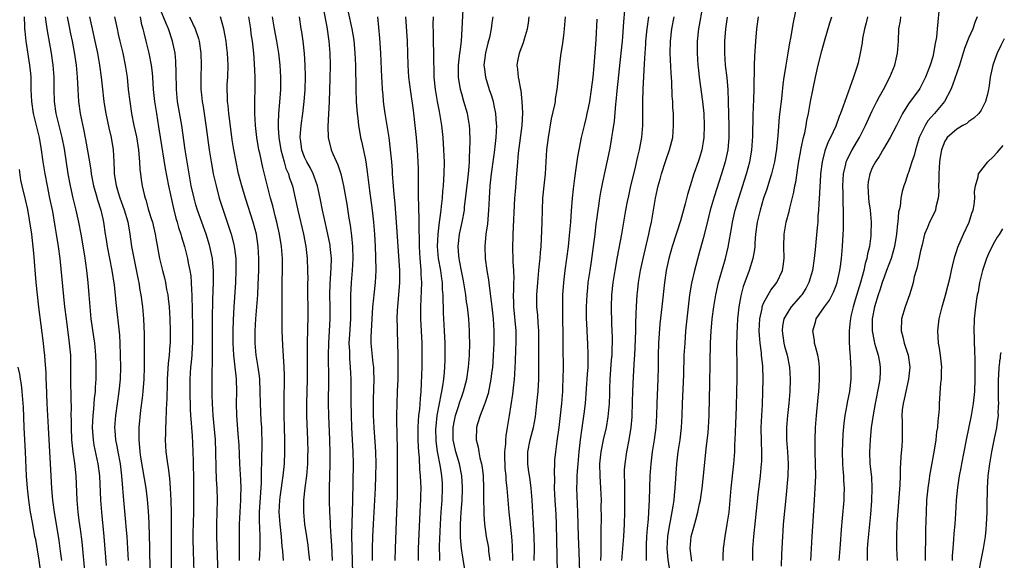
# Model space of a CAD drawing. Units: inches. Extents: x 2634000 to 2635446, y 1452000 to 1455000.
# Drawn here: x 2635272 to 2635435, y 1452743 to 1452833 of the extents above; entities that cross this region are included whole.
import ezdxf

# ---------------------------------------------------------------- set-up
doc = ezdxf.new("R2010")
doc.units = ezdxf.units.IN
doc.header["$MEASUREMENT"] = 0
doc.layers.add('LD26341452_2ft', color=217, linetype='Continuous')

msp = doc.modelspace()

# ---------------------------------------------------------------- linework, layer by layer
at = {"layer": 'LD26341452_2ft'}
for points, elevation in [([(2635345.52, 1452741.52), (2635345.24, 1452743.24), (2635344.99, 1452745), (2635344.83, 1452746.83), (2635344.81, 1452749), (2635344.93, 1452751), (2635345.09, 1452752.91), (2635345.15, 1452754.85), (2635345.15, 1452755.15), (2635345.02, 1452757), (2635344.62, 1452759), (2635344.05, 1452761), (2635343.61, 1452763), (2635343.58, 1452765), (2635343.8, 1452766.2), (2635343.98, 1452767), (2635344.47, 1452768.47), (2635344.71, 1452769.29), (2635345, 1452770.16), (2635345.31, 1452771), (2635345.84, 1452773), (2635346.14, 1452775), (2635346.29, 1452777), (2635346.35, 1452779), (2635346.32, 1452780.32), (2635346.3, 1452781), (2635346.16, 1452783), (2635345.95, 1452785), (2635345.82, 1452785.82), (2635345.67, 1452787), (2635345.29, 1452789.29), (2635345, 1452790.68), (2635344.65, 1452792.65), (2635344.57, 1452793), (2635344.52, 1452793.48), (2635344.43, 1452795), (2635344.66, 1452797), (2635345.09, 1452799), (2635345.45, 1452801), (2635345.49, 1452801.49), (2635345.82, 1452804.18), (2635346, 1452806), (2635346.12, 1452807), (2635346.23, 1452808.23), (2635346.27, 1452809), (2635346.28, 1452809.73), (2635346.36, 1452811), (2635346.41, 1452812.41), (2635346.36, 1452814.36), (2635346.31, 1452815), (2635345.97, 1452817), (2635345.38, 1452819), (2635345, 1452820.23), (2635344.79, 1452821), (2635344.48, 1452823), (2635344.5, 1452825), (2635344.52, 1452825.48), (2635344.72, 1452827), (2635344.73, 1452827.27), (2635344.95, 1452829), (2635345.08, 1452831), (2635345.3, 1452835.3)], 11322), ([(2635384.95, 1452835), (2635384.23, 1452831), (2635384.02, 1452829), (2635383.99, 1452827), (2635384.12, 1452825), (2635384.2, 1452824.2), (2635384.35, 1452823), (2635384.89, 1452819), (2635385.09, 1452817), (2635385.18, 1452815), (2635385.11, 1452813), (2635385, 1452812.29), (2635384.77, 1452811), (2635384.36, 1452809.64), (2635384.15, 1452809), (2635383.43, 1452807), (2635382.81, 1452805), (2635382.39, 1452803.61), (2635382.02, 1452802.02), (2635381.22, 1452799.22), (2635379.87, 1452795), (2635379.3, 1452793), (2635378.87, 1452791), (2635378.59, 1452789), (2635378.13, 1452785), (2635377.82, 1452782.18), (2635377.59, 1452779), (2635377.53, 1452777), (2635377.53, 1452775), (2635377.5, 1452773), (2635377.33, 1452769), (2635377.26, 1452767), (2635377.13, 1452765), (2635376.89, 1452763), (2635376.57, 1452761), (2635376.3, 1452759), (2635376.14, 1452757), (2635376.04, 1452753), (2635375.97, 1452752.03), (2635375.94, 1452751), (2635375.87, 1452749.87), (2635375.71, 1452748.29), (2635375.63, 1452747), (2635375.57, 1452745.57), (2635375.55, 1452745), (2635375.57, 1452744.43), (2635375.55, 1452743)], 11338), ([(2635400.51, 1452835), (2635399.91, 1452832.09), (2635399.47, 1452829.47), (2635399.31, 1452828.69), (2635399.03, 1452827), (2635398.67, 1452825), (2635398.62, 1452824.62), (2635398.35, 1452823), (2635398.18, 1452821.82), (2635398.01, 1452820.01), (2635397.88, 1452819), (2635397.76, 1452817.76), (2635397.6, 1452816.4), (2635397.35, 1452813.35), (2635397.12, 1452811.12), (2635396.78, 1452809), (2635396.28, 1452807), (2635395.96, 1452805.96), (2635395.52, 1452804.48), (2635395, 1452802.96), (2635394.41, 1452801), (2635394.13, 1452799.87), (2635393.92, 1452799), (2635393.66, 1452797), (2635393.54, 1452795.54), (2635393.53, 1452795), (2635393.49, 1452794.51), (2635393.23, 1452793), (2635392.61, 1452791), (2635392.39, 1452790.39), (2635391.62, 1452788.38), (2635391.2, 1452786.8), (2635390.9, 1452785), (2635390.7, 1452783), (2635390.56, 1452780.56), (2635390.53, 1452778.53), (2635390.58, 1452775), (2635390.56, 1452773), (2635390.53, 1452771), (2635390.46, 1452768.46), (2635390.37, 1452765.63), (2635390.29, 1452764.29), (2635390.26, 1452763), (2635390.2, 1452762.2), (2635390.15, 1452761), (2635389.99, 1452759), (2635389.59, 1452755), (2635389.42, 1452753), (2635389.22, 1452751), (2635388.93, 1452749), (2635388.56, 1452747), (2635388.29, 1452745), (2635388.26, 1452743.74), (2635388.25, 1452743)], 11344), ([(2635272.55, 1452833), (2635272.62, 1452831.38), (2635272.61, 1452831), (2635272.64, 1452830.64), (2635272.84, 1452829), (2635273.45, 1452825), (2635273.6, 1452823.6), (2635273.65, 1452823), (2635273.68, 1452821), (2635273.75, 1452819), (2635274.06, 1452817), (2635275.02, 1452813), (2635275.38, 1452811), (2635275.65, 1452809), (2635275.95, 1452807), (2635276.35, 1452805), (2635276.77, 1452803), (2635277.22, 1452800.78), (2635277.65, 1452798.35), (2635277.87, 1452797), (2635278.17, 1452795), (2635278.44, 1452793), (2635279.26, 1452785), (2635279.49, 1452783), (2635280.03, 1452779), (2635280.2, 1452777), (2635280.25, 1452775), (2635280.24, 1452773), (2635280.27, 1452769.73), (2635280.32, 1452768.32), (2635280.29, 1452767), (2635280.31, 1452766.31), (2635280.31, 1452765), (2635280.42, 1452763), (2635280.46, 1452762.46), (2635280.63, 1452761), (2635280.89, 1452759.11), (2635281.09, 1452757), (2635281.28, 1452753), (2635281.45, 1452751), (2635281.63, 1452749.63), (2635281.8, 1452748.2), (2635282.09, 1452746.09), (2635282.28, 1452744.28), (2635282.78, 1452739)], 11288), ([(2635276.02, 1452833), (2635276.2, 1452831.8), (2635276.3, 1452831), (2635277.01, 1452827), (2635277.3, 1452825), (2635277.45, 1452823), (2635277.47, 1452821), (2635277.54, 1452819), (2635277.82, 1452817), (2635278.29, 1452815), (2635278.78, 1452813), (2635279.16, 1452811.16), (2635279.79, 1452807), (2635280.15, 1452805), (2635280.59, 1452803), (2635281.09, 1452801), (2635281.56, 1452799), (2635281.94, 1452797), (2635282.57, 1452793.43), (2635282.9, 1452791), (2635283.11, 1452789), (2635283.27, 1452787), (2635283.41, 1452785), (2635283.6, 1452783), (2635284.04, 1452780.04), (2635284.18, 1452779), (2635284.36, 1452777), (2635284.41, 1452775.59), (2635284.43, 1452775), (2635284.41, 1452773), (2635284.31, 1452771.69), (2635284.3, 1452771), (2635284.16, 1452769.84), (2635284.11, 1452769), (2635284.03, 1452768.03), (2635283.91, 1452767), (2635283.82, 1452765), (2635283.97, 1452763), (2635284.11, 1452762.11), (2635284.78, 1452759), (2635285.05, 1452757), (2635285.2, 1452753), (2635285.36, 1452751), (2635285.77, 1452747), (2635286.15, 1452742.15)], 11290), ([(2635279.68, 1452833), (2635279.88, 1452831.88), (2635280.21, 1452830.21), (2635280.48, 1452829), (2635280.84, 1452827.16), (2635281.17, 1452825), (2635281.35, 1452823), (2635281.44, 1452821), (2635281.57, 1452819), (2635281.84, 1452817), (2635282.03, 1452815.97), (2635282.38, 1452814.38), (2635282.71, 1452812.71), (2635283.37, 1452809), (2635283.6, 1452807.61), (2635283.67, 1452807), (2635284.04, 1452805), (2635284.49, 1452803.51), (2635284.7, 1452802.7), (2635285.26, 1452801), (2635285.56, 1452799.56), (2635285.69, 1452799), (2635285.99, 1452797), (2635286.14, 1452796.14), (2635286.32, 1452795), (2635287.08, 1452791), (2635287.44, 1452788.56), (2635287.6, 1452787), (2635287.71, 1452785.71), (2635288.32, 1452780.32), (2635288.39, 1452779), (2635288.47, 1452777), (2635288.52, 1452775), (2635288.46, 1452773), (2635288.24, 1452771), (2635287.66, 1452767), (2635287.52, 1452765), (2635287.55, 1452764.45), (2635287.67, 1452763), (2635287.91, 1452761.91), (2635288.07, 1452761), (2635288.47, 1452759), (2635288.69, 1452757), (2635288.83, 1452755), (2635289, 1452753), (2635289.35, 1452749.35), (2635289.4, 1452748.6), (2635289.55, 1452747), (2635289.68, 1452745), (2635289.77, 1452743)], 11292), ([(2635293.44, 1452741), (2635293.37, 1452745.37), (2635293.32, 1452747), (2635293.25, 1452749.25), (2635293.16, 1452751.16), (2635293, 1452753.08), (2635292.74, 1452755), (2635292.19, 1452758.19), (2635291.9, 1452760.1), (2635291.77, 1452761), (2635291.73, 1452761.73), (2635291.58, 1452763), (2635291.58, 1452764.42), (2635291.6, 1452765), (2635291.88, 1452767.88), (2635292.14, 1452769.86), (2635292.25, 1452771), (2635292.41, 1452773), (2635292.47, 1452775), (2635292.48, 1452776.48), (2635292.47, 1452780.47), (2635292.38, 1452783), (2635292.21, 1452785), (2635291.94, 1452787), (2635291.78, 1452787.78), (2635291.58, 1452789), (2635291.47, 1452789.47), (2635290.7, 1452793.3), (2635290.41, 1452795), (2635290.12, 1452797), (2635289.94, 1452798.06), (2635289.75, 1452799), (2635289.16, 1452801), (2635288.43, 1452803), (2635288.16, 1452803.84), (2635287.82, 1452805), (2635287.6, 1452806.4), (2635287.53, 1452807), (2635287.52, 1452807.52), (2635287.46, 1452809), (2635287.33, 1452811), (2635287.01, 1452813), (2635286.63, 1452814.63), (2635286.12, 1452817), (2635285.96, 1452817.96), (2635285.8, 1452819), (2635285.52, 1452821.52), (2635285.38, 1452823), (2635285.11, 1452825), (2635284.74, 1452827), (2635284.3, 1452829), (2635283.85, 1452831), (2635283.42, 1452833)], 11294), ([(2635287.54, 1452833), (2635287.93, 1452831), (2635288.14, 1452830.14), (2635288.38, 1452829), (2635288.87, 1452827), (2635289.3, 1452825), (2635289.59, 1452823), (2635289.8, 1452821), (2635290.04, 1452819), (2635290.35, 1452817), (2635290.74, 1452815), (2635291.14, 1452813.14), (2635291.5, 1452811), (2635291.6, 1452809.6), (2635291.68, 1452809), (2635291.73, 1452807.73), (2635291.81, 1452807), (2635291.95, 1452806.05), (2635292.08, 1452805), (2635292.41, 1452803.59), (2635292.57, 1452803), (2635292.69, 1452802.69), (2635293.17, 1452801), (2635293.61, 1452799.61), (2635293.78, 1452799), (2635294.25, 1452797), (2635294.35, 1452796.35), (2635294.96, 1452793), (2635295.45, 1452791), (2635295.77, 1452789.77), (2635295.94, 1452789), (2635296.15, 1452787.85), (2635296.32, 1452787), (2635296.4, 1452786.4), (2635296.55, 1452785), (2635296.66, 1452783), (2635296.74, 1452781), (2635296.72, 1452779), (2635296.7, 1452778.7), (2635296.55, 1452777), (2635296.39, 1452775.61), (2635296.25, 1452773), (2635296.22, 1452772.22), (2635296.17, 1452769.83), (2635296.06, 1452768.06), (2635296.02, 1452765.98), (2635295.94, 1452765), (2635295.95, 1452764.05), (2635295.9, 1452763), (2635296.02, 1452761), (2635296.17, 1452759.83), (2635296.3, 1452759), (2635296.42, 1452758.42), (2635296.58, 1452757), (2635296.63, 1452756.63), (2635296.74, 1452755), (2635296.82, 1452753), (2635296.87, 1452750.87), (2635296.92, 1452745), (2635296.92, 1452741)], 11296), ([(2635291.75, 1452833), (2635291.95, 1452831.95), (2635292.21, 1452831), (2635292.35, 1452830.35), (2635292.71, 1452829), (2635293.22, 1452827), (2635293.6, 1452825), (2635293.74, 1452823.74), (2635293.81, 1452823), (2635293.94, 1452821), (2635294.14, 1452819), (2635294.45, 1452817), (2635294.82, 1452814.82), (2635295.1, 1452813.1), (2635295.89, 1452807.89), (2635296.43, 1452805), (2635297.29, 1452801.29), (2635297.69, 1452799.69), (2635297.9, 1452799), (2635298.12, 1452798.12), (2635298.49, 1452797), (2635298.58, 1452796.58), (2635299.08, 1452795), (2635299.6, 1452793), (2635299.73, 1452792.27), (2635299.99, 1452791), (2635300.13, 1452790.13), (2635300.21, 1452789), (2635300.24, 1452787.76), (2635300.31, 1452787), (2635300.34, 1452786.34), (2635300.35, 1452785), (2635300.43, 1452781), (2635300.43, 1452779), (2635300.37, 1452778.37), (2635300.3, 1452777), (2635300.19, 1452775.81), (2635300.1, 1452775), (2635300.03, 1452774.03), (2635299.98, 1452773), (2635299.96, 1452771), (2635300.03, 1452768.03), (2635300.09, 1452767), (2635300.2, 1452765.8), (2635300.24, 1452765), (2635300.36, 1452763.64), (2635300.43, 1452762.43), (2635300.5, 1452761), (2635300.53, 1452759.47), (2635300.55, 1452759), (2635300.6, 1452756.6), (2635300.61, 1452753), (2635300.59, 1452751), (2635300.51, 1452747.49), (2635300.5, 1452746.5), (2635300.53, 1452744.53), (2635300.64, 1452741)], 11298), ([(2635304.68, 1452740.68), (2635304.46, 1452747), (2635304.45, 1452749), (2635304.56, 1452753), (2635304.52, 1452755), (2635304.43, 1452756.43), (2635304.35, 1452758.35), (2635304.3, 1452761), (2635304.22, 1452763), (2635303.85, 1452767), (2635303.74, 1452769), (2635303.71, 1452770.29), (2635303.71, 1452772.29), (2635303.68, 1452773.68), (2635303.76, 1452776.24), (2635303.73, 1452777.73), (2635303.76, 1452779), (2635303.75, 1452783), (2635303.81, 1452786.19), (2635303.91, 1452789), (2635303.93, 1452789.93), (2635303.91, 1452791), (2635303.78, 1452792.22), (2635303.73, 1452793), (2635303.3, 1452795), (2635303.23, 1452795.23), (2635302.67, 1452797), (2635301.27, 1452801), (2635301, 1452801.88), (2635300.68, 1452803), (2635300.23, 1452805), (2635299.87, 1452807), (2635299.54, 1452809), (2635299.23, 1452811), (2635298.65, 1452815), (2635297.97, 1452819), (2635297.8, 1452821), (2635297.79, 1452821.79), (2635297.75, 1452823), (2635297.75, 1452823.75), (2635297.68, 1452825.68), (2635297.55, 1452827), (2635297.14, 1452829), (2635296.44, 1452831), (2635296.09, 1452831.91), (2635295, 1452834.42)], 11300), ([(2635299.94, 1452833), (2635300.88, 1452831), (2635301.41, 1452829.41), (2635301.51, 1452829), (2635301.82, 1452827), (2635301.89, 1452825), (2635301.83, 1452823), (2635301.83, 1452821), (2635301.92, 1452820.08), (2635302.03, 1452819), (2635302.18, 1452818.18), (2635302.36, 1452817), (2635302.69, 1452814.69), (2635302.9, 1452813), (2635303.18, 1452811), (2635303.51, 1452809), (2635303.73, 1452807.73), (2635303.87, 1452807), (2635304.32, 1452805), (2635304.87, 1452803), (2635305.5, 1452801), (2635306.83, 1452797), (2635307.29, 1452795.29), (2635307.34, 1452795), (2635307.37, 1452794.63), (2635307.58, 1452793), (2635307.61, 1452791), (2635307.53, 1452789), (2635307.27, 1452785), (2635307.15, 1452782.85), (2635307.1, 1452781), (2635307.1, 1452779), (2635307.23, 1452777), (2635307.46, 1452775), (2635307.58, 1452773.58), (2635307.66, 1452773), (2635307.7, 1452771), (2635307.65, 1452769), (2635307.71, 1452767), (2635307.96, 1452763.96), (2635308.08, 1452762.08), (2635308.22, 1452759), (2635308.37, 1452756.37), (2635308.41, 1452755), (2635308.38, 1452753.62), (2635308.38, 1452753), (2635308.25, 1452751), (2635308.17, 1452749), (2635308.17, 1452746.17), (2635308.15, 1452743.85), (2635308.17, 1452743)], 11302), ([(2635311.53, 1452743), (2635311.61, 1452745), (2635311.61, 1452745.61), (2635311.64, 1452747), (2635311.6, 1452748.4), (2635311.53, 1452749.53), (2635311.53, 1452751), (2635311.72, 1452754.28), (2635311.85, 1452755.85), (2635311.88, 1452757), (2635311.87, 1452758.13), (2635311.91, 1452759), (2635311.91, 1452760.09), (2635311.95, 1452761.95), (2635311.94, 1452763), (2635311.9, 1452764.1), (2635311.89, 1452765), (2635311.81, 1452766.19), (2635311.67, 1452769), (2635311.64, 1452771), (2635311.57, 1452773), (2635311.52, 1452773.52), (2635311.31, 1452775), (2635310.97, 1452777), (2635310.81, 1452779), (2635310.83, 1452781), (2635310.94, 1452783), (2635311.23, 1452787), (2635311.31, 1452788.69), (2635311.39, 1452791), (2635311.41, 1452793), (2635311.32, 1452795), (2635311.03, 1452797), (2635310.49, 1452799), (2635309.18, 1452803), (2635308.58, 1452805), (2635308.07, 1452807), (2635307.64, 1452809), (2635307.26, 1452811), (2635307, 1452812.65), (2635306.66, 1452815.34), (2635306.47, 1452817), (2635306.33, 1452818.33), (2635306.24, 1452819), (2635306.2, 1452819.8), (2635306.17, 1452821), (2635306.19, 1452821.81), (2635306.26, 1452823), (2635306.32, 1452825), (2635306.23, 1452827), (2635306.11, 1452827.89), (2635305.99, 1452829), (2635305.86, 1452829.86), (2635305.61, 1452831), (2635305.06, 1452833)], 11304), ([(2635315.47, 1452743), (2635315.4, 1452744.6), (2635315.3, 1452745.3), (2635315.17, 1452747), (2635314.92, 1452749), (2635314.79, 1452751), (2635314.88, 1452753), (2635315, 1452753.88), (2635315.46, 1452757), (2635315.65, 1452759), (2635315.71, 1452761), (2635315.71, 1452763), (2635315.69, 1452765), (2635315.63, 1452767), (2635315.59, 1452769), (2635315.65, 1452773.65), (2635315.6, 1452775), (2635315.37, 1452778.63), (2635315.28, 1452781), (2635315.27, 1452787), (2635315.28, 1452789.28), (2635315.32, 1452791), (2635315.31, 1452793), (2635315.16, 1452795), (2635314.84, 1452797), (2635314.4, 1452799), (2635314.17, 1452799.83), (2635313.72, 1452801.72), (2635313.36, 1452803), (2635312.05, 1452808.05), (2635311.57, 1452810.43), (2635311.43, 1452811), (2635311.1, 1452813), (2635310.88, 1452815), (2635310.76, 1452817), (2635310.75, 1452818.75), (2635310.74, 1452819), (2635310.78, 1452821.22), (2635310.79, 1452823), (2635310.71, 1452825.29), (2635310.58, 1452827), (2635310.35, 1452829), (2635310.17, 1452830.17), (2635310.07, 1452831), (2635309.76, 1452833)], 11306), ([(2635313.63, 1452833), (2635313.95, 1452831), (2635314.33, 1452829), (2635314.66, 1452827), (2635314.88, 1452825), (2635315, 1452823), (2635315, 1452821), (2635314.85, 1452818.85), (2635314.68, 1452817), (2635314.6, 1452815.4), (2635314.61, 1452815), (2635314.64, 1452814.64), (2635314.71, 1452813), (2635315.03, 1452811), (2635315.58, 1452809), (2635315.91, 1452807.91), (2635316.3, 1452807), (2635316.45, 1452806.45), (2635316.96, 1452805), (2635317.45, 1452803), (2635317.88, 1452801), (2635318.79, 1452797), (2635319.18, 1452795), (2635319.42, 1452793), (2635319.49, 1452791), (2635319.5, 1452789.5), (2635319.48, 1452789), (2635319.49, 1452787), (2635319.53, 1452785), (2635319.52, 1452783.52), (2635319.43, 1452779), (2635319.44, 1452775.44), (2635319.42, 1452773), (2635319.3, 1452769), (2635319.31, 1452767), (2635319.47, 1452763), (2635319.5, 1452761), (2635319.49, 1452760.51), (2635319.47, 1452759), (2635319.31, 1452757), (2635319.05, 1452755.05), (2635318.83, 1452753), (2635318.82, 1452751), (2635319, 1452749), (2635319.28, 1452747), (2635319.52, 1452745.52), (2635319.64, 1452744.36), (2635319.81, 1452743)], 11308), ([(2635323.61, 1452743), (2635323.48, 1452745.48), (2635323.37, 1452747), (2635323.28, 1452748.72), (2635323.27, 1452749.27), (2635323.18, 1452751), (2635323.12, 1452752.88), (2635323.12, 1452755), (2635323.24, 1452759), (2635323.24, 1452760.76), (2635323.19, 1452763), (2635323.02, 1452767), (2635322.97, 1452769), (2635322.98, 1452773), (2635322.96, 1452777), (2635323.01, 1452779), (2635323.23, 1452783), (2635323.22, 1452785), (2635323.17, 1452787), (2635323.2, 1452788.8), (2635323.37, 1452791.37), (2635323.42, 1452793), (2635323.25, 1452795), (2635323.22, 1452795.22), (2635322.86, 1452797), (2635322.21, 1452799.79), (2635321.95, 1452801), (2635321.55, 1452803), (2635321.11, 1452805), (2635320.57, 1452806.57), (2635320.41, 1452807), (2635319.95, 1452807.95), (2635319.36, 1452809), (2635319, 1452809.79), (2635318.54, 1452811), (2635318.37, 1452812.37), (2635318.28, 1452813), (2635318.39, 1452814.39), (2635318.41, 1452815), (2635318.69, 1452817), (2635318.92, 1452819), (2635319.06, 1452820.94), (2635319.12, 1452823.12), (2635319.08, 1452825), (2635318.96, 1452826.96), (2635318.75, 1452829), (2635318.54, 1452830.54), (2635318.45, 1452831), (2635318.15, 1452833)], 11310), ([(2635322.14, 1452834.14), (2635322.67, 1452831.33), (2635323.02, 1452829), (2635323.18, 1452827), (2635323.22, 1452825), (2635323.18, 1452822.82), (2635323.05, 1452819), (2635322.83, 1452814.83), (2635322.88, 1452813), (2635323.41, 1452811), (2635323.68, 1452810.32), (2635324.5, 1452808.5), (2635324.99, 1452807), (2635325.44, 1452805), (2635325.97, 1452801.97), (2635326.33, 1452799.67), (2635326.54, 1452798.54), (2635326.77, 1452796.77), (2635326.93, 1452795), (2635326.97, 1452793), (2635326.88, 1452791), (2635326.7, 1452789), (2635326.59, 1452787), (2635326.6, 1452786.6), (2635326.61, 1452784.61), (2635326.6, 1452783), (2635326.41, 1452780.41), (2635326.33, 1452779), (2635326.4, 1452777.6), (2635326.4, 1452777), (2635326.43, 1452776.43), (2635326.56, 1452775), (2635326.63, 1452773), (2635326.64, 1452769.36), (2635326.7, 1452767), (2635326.77, 1452765), (2635326.99, 1452761), (2635327.03, 1452759), (2635326.92, 1452752.92), (2635326.76, 1452747.24), (2635326.79, 1452745), (2635326.91, 1452740.91)], 11312), ([(2635326.23, 1452833.77), (2635326.81, 1452831), (2635327.12, 1452829.12), (2635327.32, 1452827), (2635327.41, 1452825), (2635327.49, 1452821), (2635327.55, 1452819), (2635327.62, 1452817.62), (2635327.68, 1452817), (2635327.8, 1452816.2), (2635327.92, 1452815), (2635328.06, 1452814.06), (2635328.27, 1452813), (2635328.41, 1452812.41), (2635329, 1452809.61), (2635329.11, 1452809), (2635329.37, 1452807.37), (2635329.74, 1452804.26), (2635330.19, 1452801), (2635330.42, 1452799), (2635330.58, 1452797), (2635330.68, 1452795), (2635330.75, 1452793.25), (2635330.77, 1452791), (2635330.67, 1452789), (2635330.45, 1452787), (2635330.41, 1452786.41), (2635330.26, 1452785), (2635330.06, 1452781.94), (2635329.99, 1452781), (2635329.97, 1452779.97), (2635329.98, 1452779), (2635330.31, 1452775.69), (2635330.39, 1452775), (2635330.42, 1452774.42), (2635330.45, 1452773), (2635330.37, 1452769.63), (2635330.37, 1452767), (2635330.47, 1452765), (2635330.63, 1452762.63), (2635330.73, 1452761), (2635330.77, 1452759), (2635330.75, 1452757), (2635330.67, 1452755), (2635330.32, 1452749), (2635330.23, 1452747), (2635330.17, 1452745), (2635330.18, 1452744.18), (2635330.16, 1452743)], 11314), ([(2635334.01, 1452743), (2635334.04, 1452745), (2635334.28, 1452751), (2635334.32, 1452752.32), (2635334.37, 1452753.63), (2635334.39, 1452755), (2635334.39, 1452759), (2635334.37, 1452761), (2635334.3, 1452764.3), (2635334.24, 1452765.76), (2635334.24, 1452767), (2635334.3, 1452769), (2635334.39, 1452771), (2635334.46, 1452773), (2635334.5, 1452774.5), (2635334.48, 1452775.52), (2635334.5, 1452777), (2635334.37, 1452781), (2635334.38, 1452781.62), (2635334.34, 1452783), (2635334.37, 1452784.37), (2635334.41, 1452785), (2635334.74, 1452789), (2635334.74, 1452791), (2635334.23, 1452799), (2635333.98, 1452801.98), (2635333.75, 1452804.25), (2635333.68, 1452805.68), (2635333.57, 1452807), (2635333.54, 1452807.54), (2635333.42, 1452809), (2635333.21, 1452811), (2635332.97, 1452813), (2635332.71, 1452814.71), (2635332.32, 1452817), (2635332.16, 1452818.16), (2635332.05, 1452819), (2635331.98, 1452820.02), (2635331.87, 1452821), (2635331.83, 1452822.17), (2635331.78, 1452823), (2635331.69, 1452825.69), (2635331.63, 1452827), (2635331.46, 1452829.46), (2635331.11, 1452833)], 11316), ([(2635337.84, 1452743), (2635337.85, 1452745), (2635338.14, 1452751), (2635338.21, 1452752.21), (2635338.24, 1452753), (2635338.24, 1452753.76), (2635338.29, 1452755), (2635338.21, 1452757), (2635338.09, 1452758.09), (2635338.01, 1452759.99), (2635337.9, 1452761), (2635337.84, 1452761.84), (2635337.82, 1452763), (2635337.82, 1452765), (2635337.86, 1452766.14), (2635337.93, 1452767), (2635338.06, 1452768.06), (2635338.16, 1452769.84), (2635338.29, 1452771), (2635338.37, 1452772.37), (2635338.46, 1452775), (2635338.48, 1452777), (2635338.44, 1452779), (2635338.26, 1452783), (2635338.25, 1452784.25), (2635338.24, 1452785), (2635338.37, 1452787.63), (2635338.4, 1452789), (2635338.32, 1452790.32), (2635338.31, 1452791), (2635338.26, 1452791.74), (2635338.12, 1452793), (2635338, 1452795), (2635338, 1452796), (2635337.94, 1452798.06), (2635337.97, 1452799.97), (2635337.92, 1452801), (2635337.92, 1452801.92), (2635337.86, 1452803), (2635337.83, 1452804.17), (2635337.84, 1452805), (2635337.83, 1452806.17), (2635337.85, 1452807), (2635337.84, 1452807.84), (2635337.82, 1452809), (2635337.71, 1452811), (2635337.54, 1452813), (2635337.32, 1452815), (2635337, 1452817.56), (2635336.56, 1452820.56), (2635336.27, 1452823), (2635336.14, 1452825), (2635336.02, 1452829), (2635335.75, 1452833)], 11318), ([(2635341.39, 1452743), (2635341.37, 1452743.37), (2635341.35, 1452745.35), (2635341.47, 1452749), (2635341.58, 1452751), (2635341.75, 1452753), (2635341.85, 1452755), (2635341.8, 1452755.8), (2635341.74, 1452757), (2635341.51, 1452758.49), (2635341.02, 1452761.02), (2635340.78, 1452762.78), (2635340.77, 1452763), (2635340.74, 1452764.74), (2635340.76, 1452765.24), (2635340.96, 1452767), (2635341.34, 1452769), (2635341.58, 1452770.42), (2635341.73, 1452771), (2635341.9, 1452771.9), (2635342.04, 1452773), (2635342.16, 1452774.16), (2635342.22, 1452775), (2635342.28, 1452776.28), (2635342.29, 1452777), (2635342.28, 1452779), (2635342.18, 1452781), (2635342, 1452784), (2635341.97, 1452785), (2635341.92, 1452785.92), (2635341.93, 1452787), (2635341.85, 1452787.85), (2635341.83, 1452789), (2635341.7, 1452789.7), (2635341.54, 1452791), (2635341.19, 1452793), (2635341.02, 1452795), (2635341.1, 1452797), (2635341.34, 1452799), (2635341.41, 1452799.41), (2635341.59, 1452801), (2635341.68, 1452801.68), (2635341.8, 1452803), (2635341.88, 1452804.12), (2635341.98, 1452805), (2635342.06, 1452806.06), (2635342.1, 1452807), (2635342.13, 1452809), (2635342.07, 1452811), (2635341.94, 1452813), (2635341.74, 1452815), (2635341.41, 1452817), (2635341.32, 1452817.32), (2635341, 1452819), (2635340.66, 1452821), (2635340.46, 1452823), (2635340.42, 1452824.42), (2635340.37, 1452825.63), (2635340.32, 1452830.32), (2635340.28, 1452831.72), (2635340.32, 1452833)], 11320), ([(2635350.16, 1452833), (2635350, 1452832), (2635349.9, 1452831), (2635349.59, 1452829.59), (2635349.34, 1452828.66), (2635348.93, 1452827.07), (2635348.68, 1452825), (2635348.7, 1452824.7), (2635348.92, 1452823), (2635349.55, 1452821), (2635349.92, 1452819.92), (2635350.19, 1452819), (2635350.35, 1452818.35), (2635350.62, 1452817), (2635350.73, 1452815.27), (2635350.76, 1452815), (2635350.66, 1452813), (2635350.47, 1452811.53), (2635350.43, 1452811), (2635350.25, 1452809.75), (2635349.91, 1452807), (2635349.69, 1452805), (2635349.53, 1452803), (2635349.42, 1452801), (2635349.25, 1452798.75), (2635349.02, 1452797), (2635348.83, 1452795), (2635348.91, 1452793), (2635349.19, 1452791), (2635349.45, 1452789.45), (2635349.54, 1452788.46), (2635349.9, 1452785.9), (2635349.98, 1452785), (2635350.19, 1452783), (2635350.33, 1452781), (2635350.33, 1452779), (2635350.23, 1452777), (2635350.15, 1452775.85), (2635350.08, 1452775), (2635349.94, 1452773.94), (2635349.85, 1452773), (2635349.36, 1452770.64), (2635348.87, 1452769.13), (2635348.7, 1452768.7), (2635348.08, 1452767), (2635347.62, 1452765.62), (2635347.45, 1452765), (2635347.38, 1452763), (2635347.74, 1452761.74), (2635347.83, 1452761), (2635348, 1452760), (2635348.29, 1452759), (2635348.4, 1452758.4), (2635348.54, 1452757), (2635348.63, 1452755), (2635348.64, 1452753), (2635348.68, 1452751.32), (2635348.66, 1452750.66), (2635348.76, 1452749), (2635349.05, 1452747), (2635349.37, 1452745.37), (2635349.43, 1452745), (2635349.46, 1452744.54), (2635349.67, 1452743)], 11324), ([(2635353.46, 1452743), (2635353.41, 1452745.41), (2635353.28, 1452747), (2635352.86, 1452751), (2635352.55, 1452755), (2635352.38, 1452756.38), (2635352.35, 1452757), (2635352.23, 1452758.23), (2635352.18, 1452759), (2635352.15, 1452759.85), (2635352.16, 1452761), (2635352.32, 1452762.32), (2635352.34, 1452763), (2635352.37, 1452763.63), (2635352.61, 1452765), (2635352.92, 1452767), (2635353.49, 1452770.51), (2635353.59, 1452771.59), (2635353.76, 1452773), (2635353.79, 1452773.79), (2635353.87, 1452775), (2635353.89, 1452775.89), (2635353.99, 1452778.01), (2635354.02, 1452779), (2635354, 1452781), (2635353.61, 1452785), (2635353.61, 1452785.61), (2635353.57, 1452787), (2635353.62, 1452787.62), (2635353.65, 1452789), (2635353.68, 1452789.68), (2635353.65, 1452791), (2635353.55, 1452792.45), (2635353.55, 1452793), (2635353.48, 1452794.52), (2635353.52, 1452797), (2635353.81, 1452803), (2635353.89, 1452804.11), (2635354.14, 1452807), (2635354.22, 1452808.22), (2635354.42, 1452810.42), (2635355.01, 1452815), (2635355.13, 1452817.13), (2635355.04, 1452819), (2635354.83, 1452820.83), (2635354.78, 1452821), (2635354.54, 1452822.54), (2635354.4, 1452823), (2635354.32, 1452824.32), (2635354.21, 1452825), (2635354.32, 1452825.68), (2635354.57, 1452827), (2635354.69, 1452827.31), (2635355.22, 1452828.78), (2635355.38, 1452829.38), (2635355.89, 1452831), (2635356.06, 1452831.94), (2635356.2, 1452833)], 11326), ([(2635357.02, 1452743.02), (2635357.04, 1452745), (2635357.01, 1452747), (2635356.92, 1452749), (2635356.65, 1452753), (2635356.49, 1452755), (2635356.34, 1452756.34), (2635356.09, 1452758.09), (2635355.95, 1452759), (2635355.96, 1452761), (2635356.36, 1452763), (2635356.87, 1452765), (2635357.2, 1452766.8), (2635357.47, 1452769), (2635357.65, 1452771), (2635357.75, 1452773), (2635357.79, 1452776.21), (2635357.8, 1452779.8), (2635357.78, 1452781), (2635357.67, 1452782.33), (2635357.6, 1452783.6), (2635357.44, 1452785), (2635357.43, 1452787), (2635357.6, 1452789), (2635357.8, 1452791), (2635357.88, 1452792.12), (2635357.98, 1452793), (2635358.03, 1452793.97), (2635358.14, 1452795), (2635358.23, 1452796.23), (2635358.34, 1452799), (2635358.38, 1452801), (2635358.46, 1452803), (2635358.65, 1452805), (2635358.88, 1452807), (2635359.12, 1452811), (2635359.36, 1452813), (2635359.9, 1452816.09), (2635360.41, 1452818.41), (2635360.51, 1452819), (2635360.56, 1452819.44), (2635360.84, 1452821), (2635361.06, 1452823), (2635361.28, 1452825.28), (2635361.5, 1452827), (2635361.72, 1452828.28), (2635361.9, 1452829.9), (2635362.05, 1452831), (2635362.22, 1452833)], 11328), ([(2635364.56, 1452741), (2635364.46, 1452744.46), (2635364.34, 1452747), (2635364.25, 1452751), (2635364.08, 1452755), (2635364.1, 1452756.1), (2635364.13, 1452757), (2635364.2, 1452757.8), (2635364.27, 1452759), (2635364.45, 1452761), (2635364.68, 1452763), (2635364.97, 1452764.97), (2635365.29, 1452767.29), (2635365.48, 1452769), (2635365.86, 1452773.86), (2635365.92, 1452775), (2635365.92, 1452776.08), (2635365.96, 1452777), (2635365.89, 1452779), (2635365.83, 1452779.83), (2635365.76, 1452781), (2635365.72, 1452782.28), (2635365.67, 1452783), (2635365.67, 1452783.67), (2635365.67, 1452785), (2635365.76, 1452787), (2635365.87, 1452788.13), (2635365.97, 1452789), (2635366.25, 1452791), (2635366.48, 1452792.48), (2635366.85, 1452795), (2635367.1, 1452797), (2635367.29, 1452798.71), (2635367.38, 1452799.38), (2635367.58, 1452801), (2635367.69, 1452801.69), (2635367.88, 1452803), (2635368.04, 1452803.96), (2635368.36, 1452805.64), (2635369.52, 1452811), (2635369.76, 1452812.24), (2635369.89, 1452813), (2635370.01, 1452814.01), (2635370.29, 1452815.71), (2635370.52, 1452818.52), (2635370.58, 1452819), (2635370.74, 1452820.74), (2635371.43, 1452827), (2635371.61, 1452829), (2635371.67, 1452829.67), (2635371.83, 1452832.17), (2635372.03, 1452834.03)], 11332), ([(2635375.92, 1452833), (2635375.66, 1452831), (2635375.46, 1452829), (2635375.44, 1452828.56), (2635375.31, 1452827), (2635375.2, 1452825.2), (2635375.02, 1452821.02), (2635374.97, 1452818.97), (2635374.94, 1452815), (2635374.78, 1452813), (2635374.41, 1452811), (2635374.13, 1452809.87), (2635373.61, 1452807.61), (2635372.98, 1452805), (2635372.61, 1452803.39), (2635372.42, 1452802.42), (2635372.15, 1452801), (2635371.82, 1452799), (2635371.46, 1452797), (2635370.75, 1452793.25), (2635370.37, 1452791), (2635370.05, 1452789), (2635369.82, 1452787), (2635369.74, 1452785), (2635369.8, 1452782.2), (2635369.92, 1452779.92), (2635369.92, 1452779), (2635369.86, 1452778.14), (2635369.84, 1452777), (2635369.77, 1452776.23), (2635369.53, 1452773), (2635369.48, 1452771.48), (2635369.46, 1452770.54), (2635369.4, 1452769), (2635369.2, 1452766.8), (2635368.9, 1452765), (2635368.43, 1452763), (2635368.02, 1452761), (2635367.84, 1452759), (2635367.89, 1452757), (2635368.01, 1452755), (2635368.08, 1452753), (2635368.07, 1452751.93), (2635368.09, 1452750.09), (2635368.04, 1452747.96), (2635368.06, 1452746.06), (2635368.02, 1452745), (2635368.03, 1452744.03), (2635367.98, 1452743)], 11334), ([(2635371.54, 1452743), (2635371.83, 1452747), (2635371.94, 1452749), (2635372.02, 1452751), (2635372.04, 1452753), (2635372, 1452755), (2635372.01, 1452756.01), (2635371.97, 1452757), (2635371.99, 1452758.01), (2635372.07, 1452759), (2635372.36, 1452761), (2635372.74, 1452763), (2635373.05, 1452765), (2635373.22, 1452766.78), (2635373.31, 1452769.31), (2635373.34, 1452771), (2635373.44, 1452773.44), (2635373.63, 1452776.37), (2635373.65, 1452777), (2635373.73, 1452778.27), (2635373.82, 1452781), (2635373.83, 1452782.17), (2635373.91, 1452783.91), (2635373.93, 1452785), (2635373.98, 1452786.02), (2635374.06, 1452787), (2635374.15, 1452787.85), (2635374.29, 1452789), (2635374.62, 1452791), (2635375.03, 1452793), (2635376, 1452797), (2635376.15, 1452797.85), (2635376.42, 1452799), (2635377.07, 1452803), (2635377.45, 1452804.55), (2635377.55, 1452805), (2635377.87, 1452806.13), (2635378.1, 1452807), (2635378.78, 1452809.22), (2635379.44, 1452811), (2635379.94, 1452813), (2635380.1, 1452815), (2635380.09, 1452815.91), (2635380.06, 1452817), (2635379.99, 1452817.99), (2635379.94, 1452819), (2635379.87, 1452819.87), (2635379.78, 1452822.22), (2635379.67, 1452823.67), (2635379.51, 1452827), (2635379.56, 1452829), (2635379.79, 1452831), (2635380.16, 1452833)], 11336), ([(2635388.94, 1452832.94), (2635388.66, 1452831), (2635388.5, 1452829), (2635388.51, 1452827), (2635388.65, 1452825), (2635388.89, 1452822.89), (2635389.06, 1452821), (2635389.13, 1452819), (2635389.19, 1452816.81), (2635389.26, 1452815), (2635389.26, 1452813), (2635389.07, 1452811), (2635388.63, 1452809), (2635388.04, 1452807), (2635386.79, 1452803.21), (2635386.15, 1452801), (2635385.86, 1452799.86), (2635385.53, 1452798.47), (2635385, 1452796.32), (2635384.29, 1452793.71), (2635383.53, 1452791), (2635383.06, 1452788.94), (2635382.75, 1452787), (2635382.29, 1452783), (2635382.09, 1452781), (2635381.93, 1452779), (2635381.81, 1452777), (2635381.72, 1452773.72), (2635381.51, 1452769), (2635381.44, 1452767), (2635381.32, 1452765), (2635381.1, 1452763), (2635380.82, 1452761), (2635380.6, 1452759), (2635380.32, 1452755), (2635380.17, 1452753.83), (2635380.11, 1452753), (2635379.97, 1452751.97), (2635379.53, 1452749.53), (2635379.34, 1452748.66), (2635379.08, 1452747), (2635378.99, 1452745), (2635379.15, 1452743.15), (2635379.47, 1452741)], 11340), ([(2635383.12, 1452742.88), (2635383, 1452743.71), (2635382.84, 1452745), (2635383.02, 1452747), (2635383.47, 1452748.53), (2635383.75, 1452749.75), (2635384.11, 1452751), (2635384.38, 1452752.38), (2635384.52, 1452753), (2635384.59, 1452753.41), (2635384.83, 1452755), (2635385.07, 1452757), (2635385.5, 1452761.5), (2635385.79, 1452764.21), (2635385.87, 1452765), (2635386, 1452767), (2635386.06, 1452769.94), (2635386.08, 1452772.08), (2635386.17, 1452775.83), (2635386.22, 1452779), (2635386.32, 1452781), (2635386.37, 1452781.63), (2635386.5, 1452783), (2635386.75, 1452785), (2635387.09, 1452787), (2635387.55, 1452789), (2635388.7, 1452793), (2635389.13, 1452794.87), (2635389.73, 1452798.27), (2635389.84, 1452799), (2635390.28, 1452801), (2635390.87, 1452803), (2635392.16, 1452807), (2635392.71, 1452809), (2635393.06, 1452810.94), (2635393.24, 1452813.24), (2635393.27, 1452816.73), (2635393.4, 1452819.4), (2635393.45, 1452821), (2635393.45, 1452822.55), (2635393.51, 1452823.51), (2635393.51, 1452825), (2635393.53, 1452826.47), (2635393.7, 1452829), (2635393.89, 1452831), (2635394.17, 1452833)], 11342), ([(2635393.23, 1452743), (2635393.24, 1452745), (2635393.38, 1452747), (2635393.63, 1452749.63), (2635394.11, 1452753.89), (2635394.49, 1452757), (2635394.67, 1452759), (2635394.69, 1452759.31), (2635394.71, 1452761), (2635394.64, 1452762.64), (2635394.61, 1452765), (2635394.69, 1452767), (2635394.79, 1452768.79), (2635394.88, 1452771), (2635394.92, 1452773), (2635394.85, 1452775.15), (2635394.65, 1452777), (2635394.63, 1452777.37), (2635394.4, 1452779), (2635394.3, 1452780.3), (2635394.28, 1452781), (2635394.38, 1452783), (2635394.74, 1452784.74), (2635394.78, 1452785), (2635394.82, 1452785.18), (2635395, 1452785.6), (2635395.74, 1452787), (2635396.22, 1452787.78), (2635397.19, 1452789), (2635398.12, 1452791), (2635398.25, 1452791.75), (2635398.39, 1452793), (2635398.36, 1452795), (2635398.4, 1452797), (2635398.73, 1452799), (2635399.22, 1452800.78), (2635399.32, 1452801.32), (2635400.02, 1452803.98), (2635400.18, 1452805), (2635400.34, 1452805.66), (2635400.79, 1452808.79), (2635401.14, 1452810.86), (2635401.24, 1452811.24), (2635401.6, 1452813), (2635401.8, 1452813.8), (2635402.03, 1452815), (2635402.16, 1452815.84), (2635402.41, 1452817), (2635402.77, 1452819), (2635403.14, 1452820.86), (2635403.6, 1452823), (2635404.05, 1452825), (2635404.62, 1452827.38), (2635405.06, 1452829), (2635405.97, 1452832.03), (2635406.28, 1452833)], 11346), ([(2635412.2, 1452833), (2635411.97, 1452832.03), (2635411.7, 1452831), (2635411.4, 1452829.4), (2635411.3, 1452828.7), (2635411, 1452827), (2635410.63, 1452825.37), (2635410.54, 1452825), (2635410.33, 1452824.33), (2635409.9, 1452823), (2635409.3, 1452821.3), (2635409, 1452820.54), (2635408.45, 1452819), (2635408.19, 1452818.19), (2635407.74, 1452817), (2635407.52, 1452816.48), (2635406.93, 1452814.93), (2635406.06, 1452813), (2635405.71, 1452812.29), (2635405.16, 1452810.84), (2635404.67, 1452809), (2635404.42, 1452807), (2635404.36, 1452805.64), (2635404.31, 1452805), (2635404.26, 1452803.74), (2635404.12, 1452802.12), (2635404.08, 1452801), (2635404, 1452800), (2635403.96, 1452799), (2635403.89, 1452798.11), (2635403.52, 1452794.48), (2635403.38, 1452793), (2635403.1, 1452791), (2635402.51, 1452789), (2635401.98, 1452788.02), (2635401.32, 1452787), (2635401.18, 1452786.82), (2635399.58, 1452785), (2635399, 1452784.13), (2635398.36, 1452783), (2635398.15, 1452781.84), (2635398.06, 1452781), (2635398.35, 1452779), (2635398.48, 1452778.48), (2635398.88, 1452777), (2635399.3, 1452775), (2635399.42, 1452773), (2635399.35, 1452771), (2635399.19, 1452769), (2635398.98, 1452767), (2635398.81, 1452765), (2635398.81, 1452763), (2635398.95, 1452761), (2635399.05, 1452759), (2635399, 1452757), (2635398.7, 1452753.3), (2635398.26, 1452749), (2635398.16, 1452747.84), (2635398.1, 1452747), (2635397.96, 1452744.04), (2635397.93, 1452742.07)], 11348), ([(2635402.81, 1452743), (2635403.04, 1452747), (2635403.45, 1452753), (2635403.56, 1452755), (2635403.62, 1452757), (2635403.58, 1452759), (2635403.51, 1452761), (2635403.51, 1452763), (2635403.61, 1452765), (2635403.75, 1452767), (2635404.02, 1452769.98), (2635404.13, 1452771), (2635404.17, 1452771.83), (2635404.26, 1452773), (2635404.27, 1452774.27), (2635404.24, 1452775), (2635404.13, 1452776.13), (2635403.97, 1452777), (2635403.57, 1452778.43), (2635403.45, 1452779), (2635403.41, 1452779.41), (2635403.15, 1452781), (2635403.57, 1452782.43), (2635403.72, 1452783), (2635405.06, 1452785), (2635405.89, 1452786.11), (2635406.57, 1452787.43), (2635407, 1452788.53), (2635407.16, 1452789), (2635407.6, 1452791), (2635407.71, 1452791.71), (2635407.88, 1452793), (2635408.06, 1452795), (2635408.19, 1452797), (2635408.22, 1452797.78), (2635408.25, 1452799.75), (2635408.23, 1452801), (2635408.17, 1452802.17), (2635408.16, 1452803.84), (2635408.11, 1452805), (2635408.2, 1452807), (2635408.6, 1452808.6), (2635408.68, 1452809), (2635408.77, 1452809.23), (2635409, 1452809.71), (2635409.67, 1452811), (2635410.85, 1452813), (2635411.89, 1452815), (2635413, 1452817.45), (2635413.75, 1452819), (2635414.17, 1452819.83), (2635414.84, 1452821), (2635415.92, 1452823), (2635416.74, 1452825), (2635417.19, 1452827), (2635417.33, 1452829), (2635417.41, 1452831), (2635417.65, 1452832.35), (2635417.72, 1452833)], 11350), ([(2635424.04, 1452833.96), (2635423.82, 1452832.18), (2635423.75, 1452831), (2635423.61, 1452829.61), (2635423.4, 1452828.6), (2635423.15, 1452827), (2635423, 1452826.4), (2635422.6, 1452825), (2635421.8, 1452823), (2635420.84, 1452821.16), (2635420.75, 1452821), (2635419, 1452818.59), (2635418.02, 1452817), (2635417.65, 1452816.35), (2635417, 1452815), (2635415.97, 1452813), (2635414.87, 1452811.13), (2635414.12, 1452809.88), (2635413.53, 1452809), (2635413, 1452807.98), (2635412.56, 1452807), (2635412.3, 1452805.7), (2635412.23, 1452805), (2635412.34, 1452803), (2635412.4, 1452802.4), (2635412.62, 1452801), (2635412.8, 1452799), (2635412.76, 1452797), (2635412.74, 1452796.74), (2635412.51, 1452795), (2635412.21, 1452793.79), (2635412.1, 1452793), (2635411.83, 1452792.17), (2635411.58, 1452791), (2635411.03, 1452789.03), (2635410.17, 1452786.17), (2635409.83, 1452785), (2635409.45, 1452783.45), (2635409.36, 1452783), (2635409.34, 1452782.66), (2635409.15, 1452781), (2635409.17, 1452779.17), (2635409.29, 1452777.29), (2635409.34, 1452777), (2635409.41, 1452775.41), (2635409.45, 1452775), (2635409.45, 1452773), (2635409.23, 1452771), (2635408.84, 1452769.16), (2635408.78, 1452768.78), (2635408.42, 1452767), (2635408.26, 1452765.74), (2635408.11, 1452763.89), (2635408, 1452761), (2635408.04, 1452759), (2635408.1, 1452758.1), (2635408.2, 1452757), (2635408.22, 1452756.22), (2635408.32, 1452755), (2635408.29, 1452753.71), (2635408.26, 1452753), (2635408.03, 1452750.03), (2635407.85, 1452748.15), (2635407.68, 1452745.68), (2635407.62, 1452745), (2635407.48, 1452743)], 11352), ([(2635430.34, 1452833), (2635429.96, 1452832.04), (2635429.64, 1452831), (2635429, 1452829.58), (2635428.26, 1452827.74), (2635427.43, 1452825), (2635426.3, 1452821.7), (2635426, 1452821), (2635424.94, 1452819), (2635423.29, 1452817), (2635422.21, 1452815.79), (2635421.73, 1452815), (2635420.77, 1452813), (2635420.65, 1452812.65), (2635420.13, 1452811), (2635419.94, 1452810.06), (2635419.54, 1452809), (2635419, 1452807.26), (2635418.89, 1452807), (2635418.43, 1452805.57), (2635418.2, 1452805), (2635417.92, 1452804.08), (2635417.74, 1452803), (2635417.63, 1452801.63), (2635417.35, 1452800.65), (2635417.22, 1452799), (2635417.19, 1452798.81), (2635417.01, 1452797), (2635416.69, 1452795), (2635416.13, 1452793), (2635415.37, 1452791), (2635415, 1452790.06), (2635414.63, 1452789), (2635414.25, 1452787.75), (2635413.97, 1452787), (2635413.37, 1452785), (2635413, 1452783), (2635413, 1452781), (2635413.3, 1452779.3), (2635413.37, 1452779), (2635413.55, 1452778.45), (2635413.94, 1452777), (2635414.17, 1452775.83), (2635414.31, 1452775), (2635414.29, 1452774.29), (2635414.23, 1452773), (2635414.07, 1452772.07), (2635413.45, 1452769), (2635413.12, 1452767.12), (2635412.83, 1452765), (2635412.64, 1452763), (2635412.53, 1452761), (2635412.61, 1452759), (2635412.84, 1452756.84), (2635412.94, 1452755), (2635412.87, 1452752.87), (2635412.68, 1452750.68), (2635412.25, 1452746.25), (2635412.17, 1452745), (2635412.13, 1452744.13), (2635412.12, 1452743)], 11354), ([(2635367.38, 1452832.62), (2635367.19, 1452829.19), (2635367, 1452826.32), (2635366.89, 1452824.89), (2635366.7, 1452823), (2635366.46, 1452821), (2635366.16, 1452819), (2635365.93, 1452817.93), (2635365.75, 1452817), (2635365.61, 1452816.39), (2635365.26, 1452815), (2635364.78, 1452813), (2635364.38, 1452811), (2635364.17, 1452809.83), (2635363.92, 1452807.92), (2635363.68, 1452806.32), (2635363.45, 1452804.55), (2635363.28, 1452803), (2635363.11, 1452800.89), (2635363.01, 1452799), (2635362.82, 1452796.82), (2635362.61, 1452795), (2635362.08, 1452791), (2635361.86, 1452789), (2635361.72, 1452787), (2635361.69, 1452785), (2635361.72, 1452783.72), (2635361.74, 1452779.74), (2635361.77, 1452778.23), (2635361.79, 1452775), (2635361.77, 1452773), (2635361.72, 1452771.72), (2635361.68, 1452771), (2635361.52, 1452769), (2635361.33, 1452767), (2635361.08, 1452765), (2635360.83, 1452763.17), (2635360.75, 1452762.75), (2635360.51, 1452761), (2635360.39, 1452759.61), (2635360.37, 1452759), (2635360.29, 1452757.71), (2635360.35, 1452756.35), (2635360.33, 1452755), (2635360.44, 1452753), (2635360.59, 1452750.59), (2635360.65, 1452749), (2635360.84, 1452741)], 11330), ([(2635434.85, 1452829.38), (2635434.28, 1452828.27), (2635433.66, 1452826.98), (2635433.54, 1452826.69), (2635432.98, 1452825), (2635432.54, 1452823), (2635432.36, 1452821.64), (2635432.22, 1452821), (2635432.04, 1452819.96), (2635431.76, 1452819), (2635431, 1452817.55), (2635430.61, 1452817), (2635429.8, 1452816.2), (2635429, 1452815.69), (2635428.64, 1452815.36), (2635427.97, 1452815), (2635427, 1452814.41), (2635425.41, 1452813), (2635425.23, 1452812.77), (2635425, 1452812.4), (2635424.46, 1452811), (2635424.24, 1452809.76), (2635424.15, 1452809), (2635424.03, 1452807), (2635424.03, 1452805.97), (2635423.98, 1452805), (2635423.99, 1452804.01), (2635423.9, 1452803), (2635423.52, 1452801.52), (2635423.46, 1452801), (2635423, 1452800.04), (2635422.47, 1452799), (2635422.15, 1452798.15), (2635421.65, 1452797), (2635421.25, 1452795.25), (2635421, 1452794.25), (2635420.43, 1452791.57), (2635420.24, 1452791), (2635419.94, 1452789.94), (2635419.74, 1452789), (2635419.59, 1452788.41), (2635419.17, 1452787), (2635418.46, 1452785), (2635417.85, 1452783), (2635417.76, 1452781), (2635418.05, 1452780.05), (2635418.27, 1452779), (2635418.91, 1452777), (2635419.2, 1452775), (2635419, 1452773), (2635418.53, 1452771), (2635418.27, 1452769.73), (2635418.08, 1452769), (2635417.96, 1452767.96), (2635417.89, 1452767), (2635417.92, 1452766.08), (2635417.92, 1452763), (2635417.86, 1452761.86), (2635417.73, 1452760.27), (2635417.68, 1452759), (2635417.63, 1452758.37), (2635417.61, 1452757), (2635417.55, 1452755.55), (2635417.21, 1452751.21), (2635417.07, 1452749.07), (2635417, 1452747), (2635417.03, 1452745), (2635417.13, 1452743)], 11356), ([(2635421.8, 1452743), (2635421.82, 1452743.82), (2635421.81, 1452745), (2635421.84, 1452745.84), (2635421.87, 1452748.13), (2635421.95, 1452751), (2635422.05, 1452753), (2635422.25, 1452755), (2635422.48, 1452756.48), (2635422.54, 1452757), (2635423.29, 1452761.29), (2635423.55, 1452763), (2635423.7, 1452764.3), (2635423.82, 1452765), (2635423.88, 1452766.12), (2635424.01, 1452767), (2635424.1, 1452768.1), (2635424.12, 1452769), (2635424.35, 1452772.35), (2635424.43, 1452773), (2635424.46, 1452774.46), (2635424.49, 1452775), (2635424.29, 1452777), (2635424.13, 1452778.13), (2635423.98, 1452779), (2635423.86, 1452781), (2635424.07, 1452783), (2635424.54, 1452785), (2635425.1, 1452786.9), (2635425.88, 1452789.88), (2635426.13, 1452791), (2635426.26, 1452791.74), (2635426.68, 1452793.32), (2635427, 1452794.31), (2635427.15, 1452794.85), (2635428.07, 1452797), (2635429.01, 1452799), (2635429.49, 1452800.51), (2635429.68, 1452801), (2635429.88, 1452801.88), (2635429.99, 1452803), (2635429.94, 1452804.06), (2635430.07, 1452805), (2635430.52, 1452806.52), (2635430.6, 1452807), (2635432.11, 1452809), (2635433, 1452809.82), (2635433.68, 1452810.57), (2635434.67, 1452811.69)], 11358), ([(2635271.73, 1452807.73), (2635271.96, 1452805.96), (2635272.15, 1452805), (2635272.65, 1452803), (2635272.74, 1452802.74), (2635273.1, 1452801.1), (2635273.41, 1452799.41), (2635273.75, 1452797), (2635274.1, 1452793.9), (2635274.5, 1452789), (2635274.71, 1452787), (2635274.95, 1452784.95), (2635275.7, 1452779), (2635275.83, 1452777.83), (2635275.91, 1452777), (2635275.96, 1452776.04), (2635276.12, 1452774.12), (2635276.16, 1452773), (2635276.21, 1452772.21), (2635276.33, 1452769), (2635276.51, 1452765), (2635276.95, 1452757), (2635277.09, 1452754.91), (2635277.27, 1452753), (2635277.54, 1452751), (2635278.29, 1452746.29), (2635278.53, 1452744.53), (2635278.71, 1452743)], 11286), ([(2635434.53, 1452797.92), (2635433.98, 1452796.97), (2635433.69, 1452796.52), (2635433, 1452795.35), (2635432.21, 1452793.79), (2635431.9, 1452793), (2635431.24, 1452791), (2635430.77, 1452789), (2635430.5, 1452787.5), (2635430.38, 1452787), (2635430.25, 1452786.25), (2635430.07, 1452785), (2635429.88, 1452783), (2635429.83, 1452781), (2635429.88, 1452779.88), (2635429.88, 1452779), (2635429.94, 1452777.94), (2635429.96, 1452776.04), (2635429.99, 1452775), (2635429.98, 1452773.98), (2635429.97, 1452773), (2635429.9, 1452771), (2635429.72, 1452769), (2635429.38, 1452767), (2635428.53, 1452763), (2635427.75, 1452759), (2635427.64, 1452758.36), (2635427.38, 1452757), (2635427.1, 1452755.1), (2635426.91, 1452753), (2635426.79, 1452750.79), (2635426.65, 1452749), (2635426.51, 1452747.49), (2635426.45, 1452746.45), (2635426.32, 1452745), (2635426.24, 1452743.76), (2635426.21, 1452743)], 11360), ([(2635430.62, 1452741), (2635431, 1452743.03), (2635431.41, 1452745), (2635431.73, 1452747), (2635431.87, 1452748.13), (2635431.93, 1452749), (2635431.95, 1452749.95), (2635432.02, 1452751), (2635432.04, 1452751.96), (2635432.03, 1452753), (2635432.05, 1452753.95), (2635432.05, 1452755), (2635432.2, 1452757), (2635432.46, 1452759), (2635432.8, 1452761), (2635433.24, 1452763.19), (2635433.62, 1452764.98), (2635433.66, 1452765.52), (2635433.79, 1452766.32), (2635433.88, 1452766.97), (2635433.85, 1452767.67), (2635433.9, 1452768.24), (2635433.91, 1452768.6), (2635433.94, 1452768.97), (2635433.88, 1452769.68), (2635433.89, 1452770.25), (2635433.87, 1452771.66), (2635433.88, 1452772.97), (2635433.93, 1452773.7), (2635433.99, 1452774.97), (2635434.13, 1452775.83), (2635434.14, 1452776.09), (2635434.21, 1452776.5), (2635434.23, 1452776.96), (2635434.32, 1452777.45)], 11362), ([(2635275.33, 1452741), (2635275.04, 1452743.04), (2635274.76, 1452744.76), (2635274.46, 1452746.46), (2635274.34, 1452747), (2635273.97, 1452749), (2635273.62, 1452751), (2635273.31, 1452753), (2635273.08, 1452755), (2635272.95, 1452757), (2635272.8, 1452761), (2635272.58, 1452765), (2635272.43, 1452768.43), (2635272.4, 1452769), (2635272.32, 1452769.68), (2635272.24, 1452771), (2635272.12, 1452772.12), (2635271.95, 1452773), (2635271.83, 1452773.83), (2635271.58, 1452775)], 11284)]:
    msp.add_lwpolyline(points, dxfattribs=dict(at, elevation=elevation))

doc.saveas('drawing.dxf')
